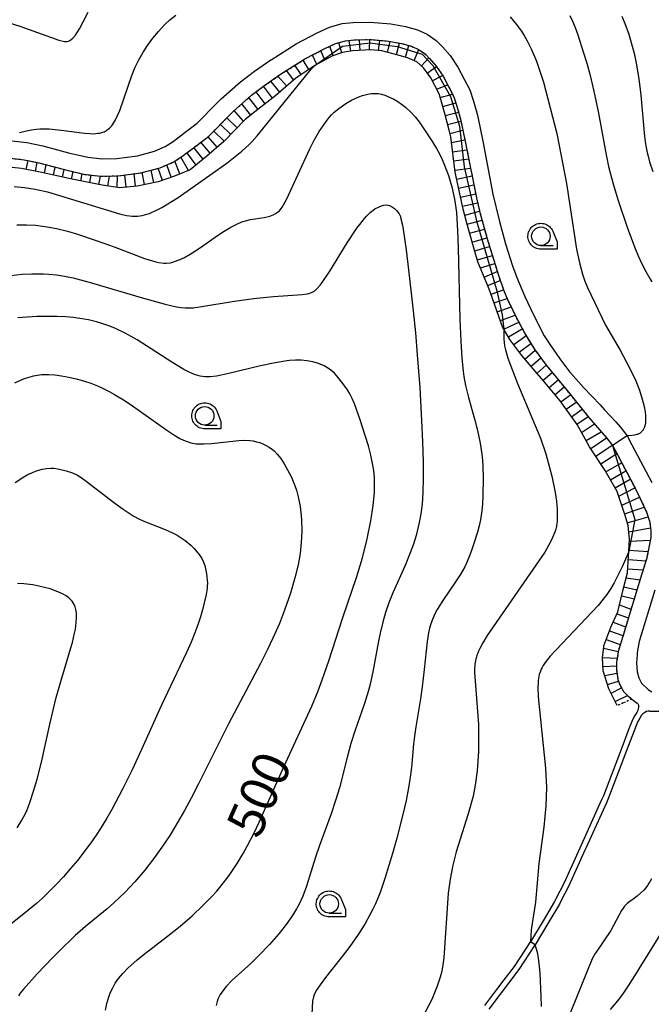
# Model space of a CAD drawing. Units: millimetres. Extents: x -24000 to -16000, y 78000 to 84000.
# Drawn here: x -16721 to -16550, y 81636 to 81901 of the extents above; entities that cross this region are included whole.
import ezdxf

# ---------------------------------------------------------------- set-up
doc = ezdxf.new("R2010")
doc.units = ezdxf.units.MM
doc.linetypes.add('720120', pattern=[1, 0.5, -0.5])
for name, color, linetype in [('2101000', 7, 'Continuous'), ('5102000', 4, '510200'), ('6331000', 3, 'Continuous'), ('7101000', 2, 'Continuous'), ('7102000', 6, 'Continuous'), ('7102001', 8, 'Continuous'), ('7201110', 90, 'Continuous'), ('7201120', 120, '720120'), ('7201990', 7, 'Continuous'), ('CLIP_BOX', 4, 'Continuous')]:
    doc.layers.add(name, color=color, linetype=linetype)
doc.styles.add('Dm_Anotation', font='romans.shx', dxfattribs={"bigfont": 'PSCDM.shx'})
doc.linetypes.add('510200', pattern='A,0,-0.375,[8,dmdr.shx,S=0.375,R=0,X=0,Y=0],-0.75,[8,dmdr.shx,S=0.375,R=180,X=0,Y=0],-0.375', length=1.5)

# ---------------------------------------------------------------- blocks, each defined once
blk = doc.blocks.new('633100')
at = {"layer": '6331000'}
blk.add_lwpolyline([(0, -0.5), (0.67, -0.5)], dxfattribs=at)
blk.add_circle((0, 0), 0.5, dxfattribs=at)
at = {"layer": 'CLIP_BOX'}
blk.add_lwpolyline([(0.87, -0.3), (0.87, -0.7), (0, -0.7), (-0.074, -0.695), (-0.146, -0.684), (-0.216, -0.666), (-0.282, -0.64), (-0.35, -0.606), (-0.414, -0.564), (-0.469, -0.521), (-0.52, -0.469), (-0.568, -0.408), (-0.608, -0.35), (-0.64, -0.281), (-0.666, -0.214), (-0.686, -0.144), (-0.697, -0.071), (-0.699, 0.003), (-0.695, 0.075), (-0.684, 0.148), (-0.665, 0.216), (-0.64, 0.281), (-0.606, 0.349), (-0.565, 0.412), (-0.522, 0.467), (-0.467, 0.52), (-0.41, 0.568), (-0.349, 0.607), (-0.283, 0.641), (-0.215, 0.665), (-0.148, 0.684), (-0.072, 0.696), (0, 0.7), (0.074, 0.696), (0.147, 0.685), (0.219, 0.666), (0.283, 0.639), (0.355, 0.605), (0.416, 0.562), (0.472, 0.518), (0.525, 0.463), (0.57, 0.407), (0.609, 0.346), (0.646, 0.273)], close=True, dxfattribs=at)

msp = doc.modelspace()

# ---------------------------------------------------------------- linework, layer by layer
at = {"layer": '2101000'}
for points in [[(-16723.66, 81868.84), (-16718.78, 81868.32), (-16714.46, 81867.42), (-16707.47, 81865.57), (-16702.32, 81864.35), (-16698.46, 81863.94), (-16694.42, 81863.99), (-16688.88, 81864.75), (-16684.31, 81865.94), (-16681.37, 81867.22), (-16679.29, 81868.62), (-16675.64, 81871.37), (-16672.74, 81873.55), (-16667.4, 81878.98), (-16666.3, 81880.09), (-16661.07, 81884.71), (-16657.25, 81887.59), (-16652.91, 81890.59), (-16652.83, 81890.65), (-16646, 81894.96), (-16640.41, 81897.88), (-16637.03, 81899.43), (-16633.62, 81900.42), (-16630.65, 81900.71), (-16626.03, 81900.83), (-16620.44, 81900.33), (-16616.48, 81899.6), (-16613.25, 81898.74), (-16610.65, 81897.52), (-16608.23, 81895.86), (-16606.55, 81894.18), (-16604.49, 81891.77), (-16602.36, 81888.68), (-16600.65, 81885.43), (-16599.13, 81882.49), (-16598.16, 81879.46), (-16597.09, 81875.71), (-16595.6, 81868.67), (-16592.98, 81854.36), (-16591.22, 81847.37), (-16589.53, 81840.98), (-16587.61, 81835.07), (-16586.44, 81831.87), (-16584.31, 81826.75), (-16581.86, 81821.58), (-16579.08, 81816.14), (-16578.04, 81814.54), (-16577.49, 81813.69), (-16574.82, 81809.95), (-16572.11, 81806.36), (-16571.89, 81806.07), (-16568.42, 81802.17), (-16563.98, 81797.47), (-16562.77, 81796.2), (-16559.74, 81792.96), (-16558.59, 81791.55)], [(-16724, 81864.15), (-16719.5, 81863.67), (-16715.54, 81862.85), (-16708.61, 81861.01), (-16703.12, 81859.71), (-16698.68, 81859.24), (-16694.07, 81859.3), (-16687.97, 81860.13), (-16682.76, 81861.49), (-16679.1, 81863.08), (-16676.56, 81864.79), (-16672.81, 81867.61), (-16669.63, 81870), (-16664.05, 81875.68), (-16663.07, 81876.68), (-16658.1, 81881.06), (-16654.49, 81883.78), (-16650.23, 81886.73), (-16643.66, 81890.88), (-16638.34, 81893.66), (-16635.38, 81895.02), (-16632.72, 81895.78), (-16630.36, 81896.02), (-16626.18, 81896.13), (-16621.08, 81895.67), (-16617.51, 81895.01), (-16614.86, 81894.3), (-16612.99, 81893.43), (-16611.25, 81892.23), (-16610, 81890.99), (-16608.22, 81888.9), (-16606.39, 81886.25), (-16604.81, 81883.25), (-16603.49, 81880.68), (-16602.66, 81878.1), (-16601.66, 81874.58), (-16600.21, 81867.76), (-16600.21, 81867.73), (-16597.36, 81853.41), (-16596.42, 81849.44), (-16594.43, 81842.33), (-16591.45, 81832.5), (-16590.04, 81828.53), (-16588.79, 81825.5), (-16585.96, 81819.85), (-16584.24, 81816.61), (-16581.56, 81812.33), (-16581.52, 81812.26), (-16578.54, 81808.24), (-16575.03, 81803.96), (-16572.89, 81801.34), (-16567.37, 81794.53), (-16567.04, 81794.12), (-16562.23, 81788.58), (-16560.66, 81786.54), (-16559.56, 81784.51), (-16555.71, 81777.25), (-16554.23, 81774.46), (-16551.41, 81768.55), (-16550.65, 81766.09), (-16550.57, 81765.83), (-16550.26, 81763.48), (-16550.31, 81761.66), (-16550.68, 81759.41), (-16551.41, 81755.95), (-16553.07, 81750.76), (-16553.08, 81750.72), (-16557.88, 81734.99), (-16559, 81731.24), (-16559.06, 81730.85), (-16559.54, 81728.03), (-16559.58, 81726.14), (-16559.17, 81723.33), (-16558.47, 81721.57), (-16557.65, 81720.17), (-16556.66, 81719.1), (-16555.38, 81718.07), (-16553.96, 81717), (-16553.69, 81716.68), (-16553.58, 81716.35), (-16553.58, 81715.92), (-16553.65, 81715.42), (-16553.77, 81714.99), (-16554.08, 81714.49)], [(-16558.59, 81791.55), (-16556.7, 81789.11), (-16555.42, 81786.72), (-16551.56, 81779.45), (-16550.03, 81776.58)], [(-16549.17, 81747.45), (-16553.38, 81733.63), (-16553.94, 81730.62), (-16553.99, 81729.99), (-16554.13, 81727.85), (-16553.99, 81725.4), (-16553.53, 81723.81), (-16552.81, 81722.4), (-16550.86, 81720.55), (-16549.97, 81720.04)], [(-16554.08, 81714.49), (-16554.56, 81713.69), (-16555.25, 81712.51), (-16556.22, 81710.02), (-16558.32, 81704.52), (-16563.08, 81692.01), (-16563.66, 81690.72), (-16569.1, 81678.62), (-16569.44, 81677.88), (-16573.81, 81668.34), (-16575.91, 81664.19), (-16576.3, 81663.43), (-16579.09, 81658.7), (-16582.79, 81652.58), (-16582.94, 81652.34), (-16587.17, 81645.91), (-16589.94, 81642.28), (-16591.93, 81639.66), (-16595.16, 81635.34)], [(-16550.57, 81714.86), (-16550.98, 81714.83), (-16551.43, 81714.71), (-16551.91, 81714.48), (-16552.42, 81714.11), (-16552.8, 81713.71), (-16553.27, 81712.93), (-16553.89, 81711.86), (-16554.82, 81709.48), (-16556.92, 81703.98), (-16561.7, 81691.44), (-16562.29, 81690.11), (-16567.73, 81678), (-16568.08, 81677.26), (-16572.46, 81667.69), (-16574.57, 81663.51), (-16574.98, 81662.71), (-16577.8, 81657.93), (-16581.54, 81651.76), (-16581.67, 81651.54), (-16585.95, 81645.05), (-16588.74, 81641.37), (-16590.73, 81638.76), (-16594, 81634.38)], [(-16550.57, 81714.86), (-16535.71, 81714.84)]]:
    msp.add_lwpolyline(points, dxfattribs=at)
at = {"layer": '5102000'}
msp.add_lwpolyline([(-16550.1, 81669.59), (-16550.42, 81668.96), (-16550.77, 81668.37), (-16551.17, 81667.78), (-16551.63, 81667.17), (-16552.19, 81666.55), (-16553.05, 81665.69), (-16553.97, 81664.88), (-16554.32, 81664.63), (-16555.09, 81664.04), (-16556.3, 81663.19), (-16556.67, 81662.91), (-16556.84, 81662.75), (-16557.02, 81662.58), (-16557.2, 81662.4), (-16557.38, 81662.19), (-16557.57, 81661.95), (-16557.76, 81661.69), (-16558.18, 81661.05), (-16561.12, 81655.66), (-16565.08, 81649.81), (-16565.31, 81649.39), (-16565.65, 81648.82), (-16566.08, 81647.95), (-16573.23, 81630.4)], dxfattribs=at)
at = {"layer": '7101000'}
for points in [[(-16724.36, 81900.88), (-16720.37, 81899.59), (-16710.11, 81895.96), (-16708.63, 81895.58), (-16707.86, 81895.56), (-16707.5, 81895.66), (-16707.15, 81895.83), (-16706.78, 81896.08), (-16706.38, 81896.46), (-16705.65, 81897.33), (-16704.58, 81899), (-16703.55, 81900.86), (-16702.18, 81903.54)], [(-16572.14, 81902.58), (-16571.44, 81901.06), (-16570.75, 81899.34), (-16570.03, 81897.37), (-16568.42, 81892.5), (-16567.58, 81889.7), (-16566.77, 81886.75), (-16565.66, 81882.21), (-16564.43, 81876.27), (-16562.35, 81864.95), (-16561.68, 81861.83), (-16560.89, 81858.74), (-16560.26, 81856.5), (-16559.08, 81852.64), (-16556.68, 81845.45), (-16554.7, 81840.13), (-16553.71, 81837.75), (-16552.7, 81835.55), (-16551.66, 81833.53), (-16550.56, 81831.63), (-16549.96, 81830.7)], [(-16697.5, 81634.12), (-16697.14, 81635.88), (-16696.59, 81637.73), (-16696.13, 81638.95), (-16695.58, 81640.16), (-16694.87, 81641.38), (-16693.98, 81642.65), (-16693.44, 81643.31), (-16692.84, 81643.99), (-16691.45, 81645.41), (-16688.96, 81647.66), (-16687.08, 81649.2), (-16680.74, 81654.08), (-16677.39, 81656.77), (-16674.13, 81659.61), (-16671.2, 81662.36), (-16668.81, 81664.79), (-16667.5, 81666.24), (-16666.34, 81667.63), (-16664.17, 81670.48), (-16662, 81673.67), (-16660.36, 81676.36), (-16659.23, 81678.37), (-16657.39, 81681.94), (-16656.01, 81684.85), (-16649.38, 81699.82), (-16641.85, 81716.18), (-16640.1, 81720.35), (-16638.98, 81723.32), (-16637.22, 81728.45), (-16633.45, 81740.07), (-16629.74, 81750.93), (-16628.15, 81756.18), (-16626.83, 81761.36), (-16625.84, 81766.19), (-16625.21, 81770.36), (-16624.91, 81773.87), (-16624.87, 81775.95), (-16624.93, 81777.87), (-16625.1, 81779.75), (-16625.4, 81781.71), (-16625.88, 81783.9), (-16626.55, 81786.44), (-16627.4, 81789.27), (-16628.77, 81793.5), (-16630.32, 81797.81), (-16630.94, 81799.25), (-16631.53, 81800.44), (-16632.2, 81801.54), (-16633.41, 81803.29), (-16634.79, 81805.01), (-16635.73, 81806.02), (-16636.66, 81806.85), (-16637.58, 81807.51), (-16638.51, 81808.03), (-16639.99, 81808.64), (-16641.57, 81809.08), (-16643.16, 81809.38), (-16644.71, 81809.53), (-16646.24, 81809.56), (-16647.87, 81809.47), (-16649.07, 81809.34), (-16652.2, 81808.8), (-16655.63, 81808.03), (-16664.18, 81805.96), (-16667.55, 81805.29), (-16669.24, 81805.1), (-16669.97, 81805.07), (-16670.66, 81805.09), (-16671.95, 81805.26), (-16673.26, 81805.62), (-16673.95, 81805.88), (-16675.5, 81806.6), (-16676.39, 81807.07), (-16679.63, 81809.03), (-16686.42, 81813.43), (-16689, 81815.04), (-16692.21, 81816.86), (-16694.8, 81818.09), (-16696.32, 81818.7), (-16698.49, 81819.46), (-16699.91, 81819.88), (-16702.09, 81820.41), (-16704.46, 81820.84), (-16706.24, 81821.07), (-16708.26, 81821.24), (-16710.59, 81821.34), (-16713.2, 81821.37), (-16715.93, 81821.32), (-16718.64, 81821.2), (-16721.2, 81821)]]:
    msp.add_lwpolyline(points, dxfattribs=at)
at = {"layer": '7102000'}
for points in [[(-16720.73, 81871), (-16718.87, 81871.48), (-16717.52, 81871.75), (-16716.17, 81871.93), (-16715.25, 81872.01), (-16714.28, 81872.04), (-16712.69, 81872.01), (-16709.47, 81871.68), (-16703.22, 81870.82), (-16701.72, 81870.71), (-16700.88, 81870.7), (-16700.14, 81870.73), (-16699.46, 81870.81), (-16699.14, 81870.86), (-16698.82, 81870.92), (-16698.51, 81871), (-16698.21, 81871.1), (-16697.91, 81871.22), (-16697.62, 81871.35), (-16697.33, 81871.51), (-16697.05, 81871.7), (-16696.76, 81871.92), (-16696.48, 81872.17), (-16696.2, 81872.45), (-16695.93, 81872.76), (-16695.65, 81873.12), (-16695.37, 81873.52), (-16695.09, 81873.96), (-16694.82, 81874.45), (-16694.26, 81875.59), (-16693.69, 81876.94), (-16690.43, 81886.42), (-16689.53, 81888.62), (-16688.56, 81890.62), (-16687.45, 81892.55), (-16686.16, 81894.52), (-16684.73, 81896.47), (-16683.22, 81898.31), (-16681.69, 81899.95), (-16680.14, 81901.39), (-16678.57, 81902.68)], [(-16588.25, 81902.27), (-16586.61, 81900.26), (-16585.21, 81898.33), (-16584.4, 81897.05), (-16583.65, 81895.73), (-16582.58, 81893.6), (-16581.16, 81890.24), (-16579.23, 81884.58), (-16575.65, 81870.79), (-16573.02, 81857.23), (-16570.33, 81839.55), (-16569.47, 81835.52), (-16568.72, 81832.78), (-16568.09, 81830.91), (-16567.38, 81829.14), (-16562.48, 81819.04), (-16558.59, 81812.29), (-16555.82, 81807.16), (-16554.35, 81804.02), (-16553.37, 81801.49), (-16552.59, 81799), (-16552.1, 81797.03), (-16551.83, 81795.61), (-16551.71, 81794.57), (-16551.67, 81793.94), (-16551.67, 81793.32), (-16551.69, 81792.91), (-16551.73, 81792.5), (-16551.77, 81792.3), (-16551.81, 81792.1), (-16551.86, 81791.91), (-16551.91, 81791.71), (-16551.98, 81791.52), (-16552.05, 81791.33), (-16552.14, 81791.14), (-16552.23, 81790.96), (-16552.34, 81790.78), (-16552.45, 81790.61), (-16552.58, 81790.45), (-16552.71, 81790.3), (-16552.85, 81790.15), (-16553.01, 81790.02), (-16553.17, 81789.9), (-16553.34, 81789.79), (-16553.52, 81789.7), (-16553.71, 81789.61), (-16553.91, 81789.54), (-16554.1, 81789.47), (-16554.3, 81789.42), (-16554.7, 81789.33), (-16555.43, 81789.21), (-16556.7, 81789.11)], [(-16558.11, 81902.4), (-16557.13, 81899.99), (-16556.26, 81897.52), (-16555.48, 81894.99), (-16554.8, 81892.41), (-16554.2, 81889.75), (-16553.47, 81885.53), (-16552.94, 81881.06), (-16551.96, 81869.94), (-16551.7, 81867.96), (-16551.34, 81866), (-16551.02, 81864.59), (-16550.59, 81863.07), (-16549.74, 81860.49)], [(-16722.19, 81856.4), (-16719.4, 81856.13), (-16716.47, 81855.68), (-16713.22, 81854.96), (-16693.78, 81849.07), (-16691.88, 81848.64), (-16691.05, 81848.51), (-16690.3, 81848.43), (-16689.59, 81848.4), (-16688.92, 81848.42), (-16688.28, 81848.49), (-16687.64, 81848.6), (-16686.99, 81848.75), (-16686.33, 81848.95), (-16685.63, 81849.19), (-16684.89, 81849.49), (-16684.1, 81849.85), (-16682.35, 81850.75), (-16677.89, 81853.47), (-16664.75, 81862.77), (-16660.7, 81865.96), (-16658.81, 81867.65), (-16657.91, 81868.55), (-16656.53, 81870.11), (-16641.96, 81888.15), (-16641.03, 81889.07)], [(-16721.44, 81846.11), (-16718.89, 81846.11), (-16716.43, 81845.97), (-16713.23, 81845.58), (-16710.71, 81845.11), (-16707.75, 81844.36), (-16705.37, 81843.66), (-16699.75, 81841.8), (-16695.22, 81840.16), (-16686.95, 81837.05), (-16684.82, 81836.34), (-16683.92, 81836.08), (-16683.12, 81835.9), (-16681.75, 81835.71), (-16681.15, 81835.71), (-16680.01, 81835.85), (-16678.85, 81836.17), (-16677.59, 81836.66), (-16676.2, 81837.32), (-16674.69, 81838.16), (-16672.16, 81839.78), (-16666.98, 81843.38), (-16665.52, 81844.35), (-16663.65, 81845.49), (-16662.09, 81846.31), (-16660.72, 81846.89), (-16659.36, 81847.3), (-16658.33, 81847.51), (-16654.7, 81848.1), (-16653.11, 81848.47), (-16652.28, 81848.78), (-16651.61, 81849.12), (-16651.05, 81849.5), (-16650.57, 81849.91), (-16650.09, 81850.46), (-16649.81, 81850.86), (-16648.69, 81852.94), (-16642.33, 81866.64), (-16641.15, 81868.96), (-16639.82, 81871.28), (-16637.96, 81873.98), (-16637.11, 81875.07), (-16636.47, 81875.77), (-16635.75, 81876.47), (-16634.5, 81877.52), (-16632.64, 81878.83), (-16631.14, 81879.7), (-16630.13, 81880.21), (-16629.13, 81880.65), (-16628.14, 81881.01), (-16626.69, 81881.39), (-16625.76, 81881.52), (-16624.84, 81881.56), (-16623.93, 81881.5), (-16623.02, 81881.34), (-16622.1, 81881.08), (-16620.65, 81880.5), (-16619.64, 81879.99), (-16618.62, 81879.37), (-16617.58, 81878.64), (-16616.55, 81877.82), (-16615.11, 81876.5), (-16613.93, 81875.28), (-16612.87, 81873.94), (-16609.4, 81868.79), (-16608.13, 81866.7), (-16607.36, 81865.27), (-16606.64, 81863.77), (-16605.95, 81862.16), (-16604.94, 81859.42), (-16604, 81856.34), (-16603.25, 81853.04), (-16602.89, 81850.72), (-16602.75, 81849.43), (-16602.44, 81844.5), (-16602.29, 81839.88), (-16601.84, 81820.61), (-16601.61, 81814.68), (-16601.32, 81810.06), (-16600.96, 81806.58), (-16600.76, 81805.16), (-16600.3, 81802.71), (-16599.51, 81799.46), (-16597.82, 81793.41), (-16597.11, 81790.6), (-16596.37, 81787.17), (-16595.87, 81784.15), (-16595.71, 81782.61), (-16595.6, 81780.89), (-16595.53, 81777.75), (-16595.61, 81773.02), (-16595.73, 81770.83), (-16595.89, 81768.94), (-16596.27, 81766.48), (-16596.63, 81764.88), (-16597.09, 81763.16), (-16597.94, 81760.35), (-16598.57, 81758.48), (-16599.22, 81756.73), (-16599.86, 81755.19), (-16600.54, 81753.78), (-16601.76, 81751.64), (-16602.8, 81750.04), (-16606.45, 81744.66), (-16607.93, 81742.27), (-16608.67, 81740.88), (-16609.26, 81739.61), (-16609.71, 81738.43), (-16610.06, 81737.26), (-16610.35, 81736), (-16610.69, 81733.63), (-16611.45, 81726.09), (-16612.01, 81721.37), (-16612.49, 81718.14), (-16613.73, 81710.61), (-16614.09, 81708.1), (-16614.34, 81705.92), (-16614.93, 81699.58), (-16615.25, 81697.03), (-16615.7, 81694.1), (-16616.35, 81690.73), (-16616.76, 81688.86), (-16617.75, 81684.79), (-16618.88, 81680.53), (-16620.04, 81676.42), (-16621.99, 81669.92), (-16623.37, 81665.87), (-16624.62, 81662.83), (-16625.32, 81661.34), (-16626.11, 81659.82), (-16627.52, 81657.34), (-16629.31, 81654.53), (-16631.55, 81651.33), (-16633.35, 81648.95), (-16638.09, 81642.92), (-16639.58, 81640.96), (-16640.6, 81639.47), (-16641.2, 81638.29), (-16641.39, 81637.73), (-16641.6, 81636.57), (-16641.89, 81631.22)], [(-16723.05, 81832.4), (-16720.05, 81832.74), (-16717.39, 81832.89), (-16714.25, 81832.88), (-16712.81, 81832.8), (-16710.72, 81832.57), (-16708.61, 81832.24), (-16706.23, 81831.75), (-16701.29, 81830.43), (-16687.92, 81826.48), (-16681.42, 81824.67), (-16678.32, 81823.98), (-16677.08, 81823.79), (-16675.97, 81823.69), (-16674.92, 81823.67), (-16673.88, 81823.73), (-16671.54, 81824.03), (-16663.3, 81825.37), (-16657.6, 81826.18), (-16652.19, 81826.73), (-16644.4, 81827.3), (-16643.07, 81827.47), (-16642.59, 81827.57), (-16641.86, 81827.81), (-16641, 81828.32), (-16640.35, 81828.88), (-16639.52, 81829.83), (-16639, 81830.5), (-16636.93, 81833.6), (-16632.23, 81841.21), (-16629.62, 81845.2), (-16628.89, 81846.21), (-16627.62, 81847.81), (-16627.07, 81848.43), (-16626.08, 81849.39), (-16624.79, 81850.38), (-16623.67, 81850.99), (-16623.01, 81851.25), (-16622.41, 81851.41), (-16621.59, 81851.48), (-16620.81, 81851.32), (-16620, 81850.88), (-16619.45, 81850.46), (-16618.93, 81849.95), (-16618.27, 81849.09), (-16617.91, 81848.3), (-16617.74, 81847.73), (-16617.37, 81846.03), (-16617.16, 81844.81), (-16616.38, 81839.34), (-16615.41, 81831.63), (-16614.44, 81822.86), (-16613.86, 81816.93), (-16613.34, 81811.03), (-16612.69, 81802.17), (-16612.18, 81793.28), (-16611.93, 81787.54), (-16611.78, 81782.24), (-16611.74, 81777.61), (-16611.83, 81773.83), (-16612.04, 81770.74), (-16612.37, 81768.12), (-16612.81, 81765.73), (-16613.68, 81762.23), (-16614.4, 81759.91), (-16615.22, 81757.6), (-16616.62, 81754.16), (-16619.94, 81746.76), (-16621.01, 81744.05), (-16621.9, 81741.46), (-16622.66, 81738.82), (-16623.36, 81735.91), (-16623.81, 81733.71), (-16625.31, 81725.41), (-16626.05, 81722.14), (-16626.51, 81720.44), (-16627.6, 81716.93), (-16630.1, 81709.71), (-16631.25, 81706.14), (-16632.22, 81702.67), (-16634.36, 81694.15), (-16635.4, 81690.67), (-16636.6, 81687.13), (-16639.73, 81678.52), (-16640.79, 81675.37), (-16643.24, 81667.63), (-16644.25, 81664.92), (-16645.25, 81662.75), (-16645.96, 81661.44), (-16646.74, 81660.12), (-16647.64, 81658.75), (-16648.71, 81657.26), (-16650.71, 81654.72), (-16653.24, 81651.81), (-16656.18, 81648.74), (-16658.29, 81646.72), (-16663.38, 81642.09), (-16664.97, 81640.47), (-16666.13, 81639.01), (-16666.56, 81638.33), (-16667.18, 81637.08), (-16667.39, 81636.49), (-16667.66, 81635.39)], [(-16590, 81817.95), (-16589.97, 81815.35), (-16589.89, 81814.33), (-16589.76, 81813.42), (-16589.53, 81812.36), (-16588.87, 81810.06), (-16586.32, 81803.27), (-16580.11, 81788.53), (-16578.61, 81784.24), (-16577, 81778.29), (-16576.11, 81773.89), (-16575.78, 81771.48), (-16575.61, 81769.37), (-16575.57, 81767.57), (-16575.6, 81766.14), (-16575.67, 81765.36), (-16575.72, 81765), (-16575.79, 81764.65), (-16575.87, 81764.3), (-16575.97, 81763.93), (-16576.24, 81763.15), (-16576.85, 81761.67), (-16577.47, 81760.38), (-16578.93, 81757.78), (-16594.44, 81735.21), (-16595.63, 81733.25), (-16596.46, 81731.7), (-16596.77, 81731.05), (-16597.02, 81730.46), (-16597.23, 81729.91), (-16597.39, 81729.4), (-16597.53, 81728.91), (-16597.64, 81728.44), (-16597.73, 81727.97), (-16597.8, 81727.48), (-16597.84, 81726.98), (-16597.86, 81726.46), (-16597.85, 81725.27), (-16596.85, 81711.24), (-16596.84, 81703.92), (-16597.17, 81698.68), (-16597.67, 81694.86), (-16598.26, 81691.84), (-16599.56, 81687.11), (-16602.81, 81676.84), (-16603.73, 81673.26), (-16604.5, 81669.51), (-16605.04, 81665.66), (-16606.16, 81648.23), (-16606.42, 81646.31), (-16606.75, 81644.61), (-16607.17, 81643.02), (-16607.97, 81640.59), (-16609.44, 81637.01), (-16618.48, 81619.68)], [(-16721.99, 81803.47), (-16720.68, 81804.08), (-16719.39, 81804.6), (-16718.16, 81805.01), (-16716.97, 81805.33), (-16715.86, 81805.55), (-16714.81, 81805.69), (-16713.81, 81805.74), (-16712.79, 81805.73), (-16711.17, 81805.6), (-16709.38, 81805.35), (-16707.45, 81805), (-16705.44, 81804.53), (-16703.42, 81803.96), (-16701.49, 81803.33), (-16699.69, 81802.63), (-16698.5, 81802.09), (-16696.57, 81801.11), (-16695.12, 81800.3), (-16692.68, 81798.84), (-16690.9, 81797.7), (-16688.03, 81795.74), (-16680.97, 81790.67), (-16679.07, 81789.4), (-16677.44, 81788.45), (-16676.42, 81787.96), (-16675.43, 81787.58), (-16674.47, 81787.29), (-16673.06, 81787.02), (-16672.08, 81786.94), (-16670.98, 81786.94), (-16668.9, 81787.09), (-16661.55, 81787.88), (-16660.15, 81787.95), (-16658.52, 81787.9), (-16657.62, 81787.76), (-16656.76, 81787.56), (-16655.89, 81787.3), (-16655.03, 81786.96), (-16654.16, 81786.54), (-16653.3, 81786.04), (-16652.45, 81785.42), (-16652.01, 81785.05), (-16651.13, 81784.16), (-16650.22, 81783.02), (-16649.27, 81781.6), (-16648.79, 81780.81), (-16647.42, 81778.18), (-16646.63, 81776.35), (-16646.29, 81775.43), (-16645.99, 81774.51), (-16645.49, 81772.71), (-16644.97, 81770.06), (-16644.75, 81768.34), (-16644.62, 81766.66), (-16644.54, 81763.43), (-16644.67, 81760.38), (-16644.98, 81757.4), (-16645.53, 81754.3), (-16646.37, 81750.81), (-16647.59, 81746.68), (-16649.16, 81742.08), (-16650.55, 81738.51), (-16652.3, 81734.56), (-16653.82, 81731.44), (-16655.71, 81727.73), (-16664.3, 81711.41), (-16672.4, 81695.22), (-16674.38, 81691.38), (-16676.2, 81688.01), (-16678.67, 81683.7), (-16680.17, 81681.26), (-16682.28, 81678.08), (-16684.27, 81675.31), (-16686.91, 81671.94), (-16689.59, 81668.78), (-16692.28, 81665.89), (-16693.7, 81664.49), (-16695.27, 81663.05), (-16697.08, 81661.49), (-16702.89, 81656.67), (-16705.67, 81654.23), (-16707.14, 81652.87), (-16708.66, 81651.41), (-16711.72, 81648.34), (-16715.94, 81643.9), (-16719.63, 81639.78), (-16720.55, 81638.67), (-16721.05, 81637.97)], [(-16721.94, 81776.53), (-16719.59, 81778.05), (-16718.49, 81778.66), (-16717.44, 81779.17), (-16716.45, 81779.58), (-16715.53, 81779.89), (-16714.65, 81780.12), (-16713.41, 81780.32), (-16712.25, 81780.39), (-16711.49, 81780.37), (-16709.91, 81780.16), (-16708.15, 81779.73), (-16706.4, 81779.12), (-16705.12, 81778.51), (-16704.09, 81777.88), (-16702.72, 81776.92), (-16694.98, 81770.98), (-16692.72, 81769.32), (-16690.03, 81767.53), (-16688.56, 81766.72), (-16687.19, 81766.08), (-16681.39, 81763.86), (-16679.4, 81762.98), (-16678.2, 81762.34), (-16677.08, 81761.64), (-16676.01, 81760.88), (-16674.52, 81759.61), (-16673.62, 81758.73), (-16672.84, 81757.87), (-16672.2, 81757.07), (-16671.51, 81756), (-16671.05, 81755.03), (-16670.73, 81754.11), (-16670.49, 81753.2), (-16670.27, 81751.9), (-16670.02, 81749.37), (-16670.03, 81748.57), (-16670.1, 81747.89), (-16670.37, 81746.34), (-16670.87, 81744.05), (-16671.33, 81742.22), (-16671.9, 81740.25), (-16672.58, 81738.17), (-16673.41, 81735.94), (-16674.43, 81733.47), (-16675.68, 81730.66), (-16682.5, 81716.28), (-16687.77, 81704.51), (-16690.33, 81698.98), (-16692.81, 81693.94), (-16695.82, 81688.26), (-16697.14, 81685.92), (-16698.38, 81683.83), (-16699.65, 81681.86), (-16701.01, 81679.88), (-16703.35, 81676.73), (-16705.1, 81674.54), (-16706.95, 81672.33), (-16708.88, 81670.15), (-16710.85, 81668.06), (-16712.76, 81666.11), (-16714.54, 81664.39), (-16716.12, 81662.95), (-16718.13, 81661.25), (-16723.19, 81657.28)], [(-16556.2, 81758.05), (-16556.48, 81757.25), (-16558.01, 81753.74), (-16560.19, 81749.48), (-16561.09, 81747.95), (-16562.2, 81746.34), (-16564.51, 81743.33), (-16577.44, 81729.68), (-16578.55, 81728.32), (-16578.99, 81727.72), (-16579.35, 81727.16), (-16579.66, 81726.64), (-16579.9, 81726.13), (-16580.1, 81725.65), (-16580.26, 81725.17), (-16580.39, 81724.68), (-16580.5, 81724.19), (-16580.59, 81723.67), (-16580.66, 81723.12), (-16580.71, 81722.54), (-16580.76, 81721.2), (-16580.67, 81718.65), (-16578.7, 81699.44), (-16578.49, 81694.26), (-16578.63, 81689.26), (-16579.21, 81683.51), (-16580.55, 81673.71), (-16581.39, 81663.25), (-16582.55, 81655.83), (-16582.79, 81652.58)], [(-16721.33, 81683.29), (-16720.09, 81685.42), (-16719.04, 81687.42), (-16718.52, 81688.61), (-16717.87, 81690.4), (-16716.96, 81693.21), (-16716, 81696.47), (-16714.84, 81701.08), (-16712.48, 81711.65), (-16710.81, 81718.53), (-16709.61, 81722.84), (-16706.85, 81731.91), (-16706.44, 81733.37), (-16705.85, 81735.89), (-16705.65, 81736.97), (-16705.41, 81738.79), (-16705.34, 81740.24), (-16705.38, 81741.38), (-16705.5, 81742.29), (-16705.7, 81743.02), (-16705.98, 81743.65), (-16706.55, 81744.52), (-16707.4, 81745.37), (-16708.18, 81745.93), (-16709.17, 81746.49), (-16710.38, 81747.04), (-16712.48, 81747.8), (-16713.99, 81748.24), (-16715.55, 81748.6), (-16717.14, 81748.88), (-16719.61, 81749.16), (-16721.32, 81749.24)], [(-16546.78, 81656.12), (-16554.65, 81643.35), (-16556.36, 81640.72), (-16557.88, 81638.53), (-16559.27, 81636.68), (-16561.25, 81634.34)], [(-16579.81, 81635.08), (-16579.88, 81637.79), (-16580.17, 81644.13), (-16580.39, 81646.74), (-16580.57, 81648.06), (-16580.81, 81649.35), (-16581.13, 81650.59), (-16581.54, 81651.76)]]:
    msp.add_lwpolyline(points, dxfattribs=at)
at = {"layer": '7102001'}
for points in [[(-16641.03, 81889.07), (-16633.51, 81894.36), (-16626.02, 81895.24), (-16618.73, 81894.27), (-16612.05, 81892.2), (-16609.1, 81889.11), (-16604.34, 81880.71), (-16601.92, 81872.74), (-16600.68, 81861.78), (-16597.39, 81847.13), (-16591.85, 81828.31), (-16590.42, 81821.79), (-16590, 81817.95)], [(-16556.7, 81789.11), (-16560.66, 81786.54), (-16554.64, 81766.56), (-16556.2, 81758.05)], [(-16581.54, 81651.76), (-16582.79, 81652.58)]]:
    msp.add_lwpolyline(points, dxfattribs=at)
at = {"layer": '7201110'}
msp.add_lwpolyline([(-16559.4, 81716.33), (-16561.59, 81720.88), (-16563.11, 81725.69), (-16563.37, 81729.23), (-16562.98, 81732.15), (-16562.94, 81732.44), (-16561.09, 81737.5), (-16559.23, 81741.65), (-16558.37, 81745.03), (-16557.71, 81747.63), (-16556.61, 81752.19), (-16556.28, 81756.66), (-16556.2, 81758.05), (-16556.02, 81761.23), (-16556.44, 81764.94), (-16557.29, 81767.89), (-16559.4, 81774.15), (-16562.15, 81779.01), (-16562.6, 81779.8), (-16566.82, 81786.21), (-16567.89, 81788.11), (-16570.2, 81792.22), (-16574.76, 81798.63), (-16579.23, 81804.03), (-16581.51, 81806.64), (-16585.14, 81810.79), (-16588.35, 81815.18), (-16590, 81817.95), (-16590.21, 81818.3), (-16593.55, 81827.73), (-16593.92, 81828.77), (-16595.44, 81832.43), (-16596.96, 81836.11), (-16597.95, 81839.5), (-16599.16, 81843.64), (-16599.76, 81845.9), (-16600.93, 81850.3), (-16603.13, 81860.27), (-16604.31, 81869.81), (-16604.77, 81871.63), (-16605.83, 81875.8), (-16607.18, 81880.58), (-16607.44, 81881.47), (-16609.71, 81885.77), (-16611.65, 81888.47), (-16613.43, 81890.07), (-16615.96, 81891.17), (-16618.82, 81892.01), (-16622.87, 81893.02), (-16625.91, 81893.36), (-16630.82, 81893.03), (-16633.52, 81892.61), (-16636.39, 81891.6), (-16641.03, 81889.07), (-16646.1, 81885.69), (-16651.5, 81880.96), (-16657.17, 81876.57), (-16659.78, 81874.55), (-16665.61, 81868.55), (-16670.17, 81864.59), (-16674.65, 81860.96), (-16678.87, 81859.27), (-16683.26, 81857.67), (-16688.99, 81856.57), (-16693.63, 81856.07), (-16698.44, 81856.83), (-16706.98, 81858.52), (-16715.17, 81860.29), (-16720.16, 81861.3), (-16725.22, 81861.81)], dxfattribs=at)
at = {"layer": '7201120'}
msp.add_lwpolyline([(-16724, 81864.15), (-16719.5, 81863.67), (-16715.54, 81862.85), (-16708.61, 81861.01), (-16703.12, 81859.71), (-16698.68, 81859.24), (-16694.07, 81859.3), (-16687.97, 81860.13), (-16682.76, 81861.49), (-16679.1, 81863.08), (-16676.56, 81864.79), (-16672.81, 81867.61), (-16669.63, 81870), (-16664.05, 81875.68), (-16663.07, 81876.68), (-16658.1, 81881.06), (-16654.49, 81883.78), (-16650.23, 81886.73), (-16643.66, 81890.88), (-16638.34, 81893.66), (-16635.38, 81895.02), (-16632.72, 81895.78), (-16630.36, 81896.02), (-16626.18, 81896.13), (-16621.08, 81895.67), (-16617.51, 81895.01), (-16614.86, 81894.3), (-16612.99, 81893.43), (-16611.25, 81892.23), (-16610, 81890.99), (-16608.22, 81888.9), (-16606.39, 81886.25), (-16604.81, 81883.25), (-16603.49, 81880.68), (-16602.66, 81878.1), (-16601.66, 81874.58), (-16600.21, 81867.76), (-16600.21, 81867.73), (-16597.36, 81853.41), (-16596.42, 81849.44), (-16594.43, 81842.33), (-16591.45, 81832.5), (-16590.04, 81828.53), (-16588.79, 81825.5), (-16585.96, 81819.85), (-16584.24, 81816.61), (-16581.56, 81812.33), (-16581.52, 81812.26), (-16578.54, 81808.24), (-16575.03, 81803.96), (-16572.89, 81801.34), (-16567.37, 81794.53), (-16567.04, 81794.12), (-16562.23, 81788.58), (-16560.66, 81786.54), (-16559.56, 81784.51), (-16555.71, 81777.25), (-16554.23, 81774.46), (-16551.41, 81768.55), (-16550.65, 81766.09), (-16550.57, 81765.83), (-16550.26, 81763.48), (-16550.31, 81761.66), (-16550.68, 81759.41), (-16551.41, 81755.95), (-16553.07, 81750.76), (-16553.08, 81750.72), (-16557.88, 81734.99), (-16559, 81731.24), (-16559.06, 81730.85), (-16559.54, 81728.03), (-16559.58, 81726.14), (-16559.17, 81723.33), (-16558.47, 81721.57), (-16557.65, 81720.17), (-16556.66, 81719.1), (-16555.38, 81718.07), (-16557.77, 81717.04), (-16559.4, 81716.33)], dxfattribs=at)
at = {"layer": '7201990'}
for points in [[(-16636.09, 81891.7), (-16636.99, 81894.28)], [(-16633.73, 81892.54), (-16634.53, 81895.26)], [(-16631.27, 81892.96), (-16631.73, 81895.88)], [(-16628.78, 81893.17), (-16628.97, 81896.06)], [(-16626.28, 81893.33), (-16626.18, 81896.13)], [(-16623.8, 81893.12), (-16623.49, 81895.89)], [(-16621.35, 81892.64), (-16620.62, 81895.58)], [(-16618.93, 81892.04), (-16618.15, 81895.13)], [(-16616.53, 81891.33), (-16615.6, 81894.5)], [(-16640.5, 81889.36), (-16641.67, 81891.92)], [(-16638.3, 81890.55), (-16639.36, 81893.12)], [(-16614.21, 81890.41), (-16612.92, 81893.38)], [(-16612.2, 81888.97), (-16610.2, 81891.18)], [(-16644.69, 81886.63), (-16646.38, 81889.17)], [(-16642.61, 81888.02), (-16644.15, 81890.57)], [(-16610.63, 81887.04), (-16608.16, 81888.82)], [(-16648.59, 81883.52), (-16650.96, 81886.23)], [(-16646.7, 81885.16), (-16648.63, 81887.75)], [(-16609.28, 81884.94), (-16606.5, 81886.41)], [(-16652.39, 81880.28), (-16654.88, 81883.48)], [(-16650.47, 81881.87), (-16652.89, 81884.89)], [(-16608.1, 81882.73), (-16605.16, 81883.9)], [(-16656.34, 81877.21), (-16658.83, 81880.42)], [(-16654.37, 81878.74), (-16656.88, 81881.98)], [(-16607.14, 81880.44), (-16603.84, 81881.38)], [(-16658.32, 81875.68), (-16660.71, 81878.76)], [(-16606.46, 81878.04), (-16602.95, 81879.03)], [(-16661.98, 81872.29), (-16664.74, 81874.98)], [(-16660.23, 81874.08), (-16662.78, 81876.93)], [(-16605.78, 81875.63), (-16602.21, 81876.54)], [(-16663.72, 81870.5), (-16666.49, 81873.19)], [(-16605.17, 81873.21), (-16601.56, 81874.12)], [(-16667.34, 81867.05), (-16669.8, 81869.88)], [(-16665.46, 81868.7), (-16668.25, 81871.41)], [(-16604.55, 81870.78), (-16601.04, 81871.67)], [(-16671.14, 81863.8), (-16673.69, 81866.95)], [(-16669.22, 81865.41), (-16671.8, 81868.37)], [(-16604.12, 81868.33), (-16600.48, 81869.01)], [(-16675.1, 81860.78), (-16677.17, 81864.38)], [(-16673.08, 81862.23), (-16675.52, 81865.58)], [(-16603.82, 81865.84), (-16599.93, 81866.33)], [(-16718.9, 81861.05), (-16718.41, 81863.45)], [(-16716.45, 81860.55), (-16715.96, 81862.93)], [(-16714, 81860.04), (-16713.51, 81862.31)], [(-16711.56, 81859.51), (-16711.09, 81861.67)], [(-16679.75, 81858.95), (-16680.96, 81862.27)], [(-16677.42, 81859.85), (-16678.79, 81863.29)], [(-16603.51, 81863.36), (-16599.44, 81863.87)], [(-16709.12, 81858.98), (-16708.67, 81861.03)], [(-16706.67, 81858.46), (-16706.27, 81860.46)], [(-16704.22, 81857.97), (-16703.84, 81859.88)], [(-16701.77, 81857.48), (-16701.36, 81859.52)], [(-16699.31, 81857), (-16698.87, 81859.26)], [(-16696.85, 81856.57), (-16696.43, 81859.27)], [(-16694.38, 81856.18), (-16694.3, 81859.29)], [(-16691.9, 81856.26), (-16692.26, 81859.54)], [(-16689.42, 81856.53), (-16689.78, 81859.88)], [(-16686.95, 81856.96), (-16687.58, 81860.23)], [(-16684.5, 81857.43), (-16685.15, 81860.86)], [(-16682.1, 81858.09), (-16683.29, 81861.35)], [(-16603.2, 81860.88), (-16598.95, 81861.41)], [(-16602.72, 81858.43), (-16598.54, 81859.35)], [(-16602.18, 81855.99), (-16598.06, 81856.9)], [(-16601.64, 81853.55), (-16597.57, 81854.45)], [(-16601.11, 81851.11), (-16597.03, 81852)], [(-16600.5, 81848.68), (-16596.5, 81849.75)], [(-16599.86, 81846.27), (-16595.83, 81847.34)], [(-16599.21, 81843.85), (-16595.16, 81844.93)], [(-16598.52, 81841.45), (-16594.52, 81842.62)], [(-16597.82, 81839.05), (-16593.8, 81840.22)], [(-16597.12, 81836.65), (-16593.07, 81837.83)], [(-16596.28, 81834.48), (-16592.42, 81835.67)], [(-16595.26, 81832.01), (-16591.75, 81833.46)], [(-16594.31, 81829.7), (-16590.95, 81831.09)], [(-16593.42, 81827.36), (-16590.05, 81828.56)], [(-16592.59, 81825.01), (-16589.1, 81826.24)], [(-16591.75, 81822.65), (-16588.03, 81823.97)], [(-16590.91, 81820.29), (-16586.9, 81821.72)], [(-16590.01, 81817.97), (-16585.96, 81819.85)], [(-16588.73, 81815.82), (-16585, 81818.04)], [(-16587.31, 81813.76), (-16583.98, 81816.2)], [(-16585.84, 81811.75), (-16582.65, 81814.07)], [(-16584.27, 81809.8), (-16581.49, 81812.23)], [(-16582.63, 81807.92), (-16580, 81810.21)], [(-16580.98, 81806.03), (-16578.51, 81808.2)], [(-16579.34, 81804.15), (-16576.92, 81806.26)], [(-16577.74, 81802.23), (-16575.28, 81804.26)], [(-16576.15, 81800.3), (-16573.7, 81802.33)], [(-16574.57, 81798.36), (-16571.97, 81800.21)], [(-16573.12, 81796.33), (-16570.4, 81798.26)], [(-16571.67, 81794.29), (-16568.82, 81796.32)], [(-16570.22, 81792.25), (-16567.24, 81794.37)], [(-16569, 81790.07), (-16565.49, 81792.34)], [(-16567.77, 81787.9), (-16563.65, 81790.21)], [(-16566.51, 81785.74), (-16562.22, 81788.56)], [(-16565.14, 81783.65), (-16560.69, 81786.58)], [(-16563.76, 81781.56), (-16559.49, 81784.37)], [(-16562.41, 81779.46), (-16558.16, 81781.87)], [(-16561.18, 81777.28), (-16556.99, 81779.66)], [(-16559.94, 81775.11), (-16555.82, 81777.45)], [(-16558.95, 81772.83), (-16554.57, 81775.09)], [(-16558.15, 81770.46), (-16553.33, 81772.58)], [(-16557.35, 81768.09), (-16552.04, 81769.88)], [(-16556.66, 81765.69), (-16551.02, 81767.3)], [(-16556.25, 81763.23), (-16550.38, 81764.35)], [(-16556.05, 81760.74), (-16550.42, 81761.02)], [(-16556.19, 81758.25), (-16550.98, 81757.96)], [(-16556.34, 81755.75), (-16551.59, 81755.39)], [(-16556.53, 81753.26), (-16552.37, 81752.94)], [(-16556.95, 81750.8), (-16553.21, 81750.29)], [(-16557.53, 81748.37), (-16554.06, 81747.53)], [(-16558.14, 81745.95), (-16554.8, 81745.1)], [(-16558.75, 81743.52), (-16555.64, 81742.33)], [(-16559.46, 81741.13), (-16556.35, 81740.01)], [(-16560.48, 81738.85), (-16557.09, 81737.59)], [(-16562.3, 81734.19), (-16558.53, 81732.81)], [(-16561.44, 81736.54), (-16557.81, 81735.21)], [(-16563.03, 81731.81), (-16559.06, 81730.89)], [(-16563.35, 81729.34), (-16559.35, 81729.15)], [(-16563.2, 81726.84), (-16559.56, 81727.1)], [(-16562.71, 81724.41), (-16559.43, 81725.11)], [(-16561.96, 81722.02), (-16559.02, 81722.95)], [(-16561.03, 81719.71), (-16558.18, 81721.08)], [(-16559.94, 81717.46), (-16556.61, 81719.06)]]:
    msp.add_lwpolyline(points, dxfattribs=at)

# ---------------------------------------------------------------- block references
at = {"layer": '6331000', "xscale": 5, "yscale": 5, "zscale": 5}
for p in [(-16579.96, 81843.01), (-16670.73, 81794.54), (-16637.11, 81662.8)]:
    msp.add_blockref('633100', p, dxfattribs=at)

# ---------------------------------------------------------------- texts
at = {"layer": '7101000', "style": 'Dm_Anotation'}
msp.add_text('500', height=10, rotation=66.1056, dxfattribs=at).set_placement((-16656.1, 81680.02))

doc.saveas('drawing.dxf')
